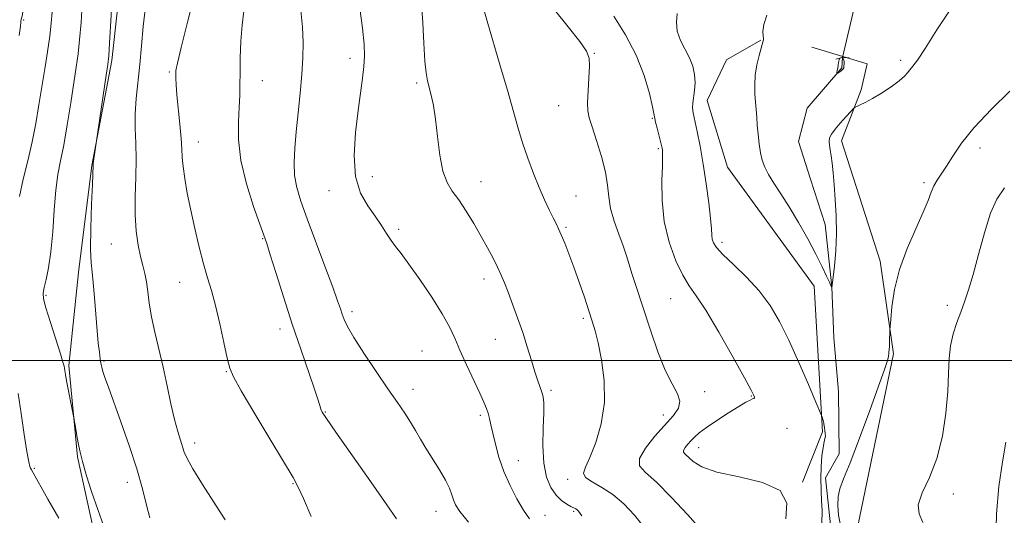
# Model space of a CAD drawing. Extents: x 2069800 to 2072700, y 329800 to 332700.
# Drawn here: x 2072034 to 2072294, y 331459 to 331590 of the extents above; entities that cross this region are included whole.
import ezdxf

# ---------------------------------------------------------------- set-up
doc = ezdxf.new("R2010")
doc.units = 0
doc.header["$MEASUREMENT"] = 0
doc.linetypes.add('rvrstm', pattern=[117.1, 50, -3.9, 0.5, -3.9, 0.5, -3.9, 0.5, -3.9, 50])
for name, color, linetype, lineweight in [('32000', 7, 'Continuous', 0), ('CULVERT - HEADWALL', 44, 'Continuous', 13), ('DTM HARD BREAKLINE', 7, 'Continuous', 0), ('DTM SPOT ELEVATION', 2, 'Continuous', 13), ('INDEX CONTOUR', 41, 'Continuous', 13), ('INTERMEDIATE CONTOUR', 44, 'Continuous', 0), ('INTERMEDIATE CONTOUR DEPRESSION', 44, 'Continuous', 0), ('STREAM - RIVER SINGLE LINE', 142, 'rvrstm', 0), ('STREAM - RIVER SINGLE LINE UNDER ROAD', 9, 'Continuous', 0)]:
    doc.layers.add(name, color=color, linetype=linetype, lineweight=lineweight)

msp = doc.modelspace()

# ---------------------------------------------------------------- linework, layer by layer
at = {"layer": '32000', "flags": 128}
msp.add_lwpolyline([(2070000, 331500), (2072500, 331500)], dxfattribs=at)
at = {"layer": 'CULVERT - HEADWALL'}
msp.add_polyline3d([(2072249.63, 331579.49, 1213.86), (2072251.38, 331579.95, 1213.86), (2072253.09, 331579.84, 1213.86)], dxfattribs=at)
at = {"layer": 'DTM HARD BREAKLINE'}
for points in [[(2072061.705, 331607.169, 1237.425), (2072058.681, 331579.134, 1237.775), (2072053.414, 331551.493, 1238.055), (2072049.873, 331523.239, 1238.545), (2072047.321, 331498.703, 1239.805), (2072049.586, 331474.62, 1240.155), (2072054.676, 331451.367, 1240.855), (2072064.141, 331425.571, 1241.135), (2072071.473, 331403.266, 1241.485), (2072071.669, 331373.693, 1243.025), (2072072.343, 331339.464, 1244.425), (2072071.848, 331302.995, 1246.245), (2072076.599, 331260.026, 1247.365), (2072086.246, 331213.151, 1248.345), (2072101.801, 331174.387, 1249.885), (2072125.228, 331134.099, 1249.745), (2072158.45, 331098.336, 1249.745), (2072214.954, 331056.739, 1249.045), (2072241.891, 331027.283, 1249.325)], [(2072240.83, 331467.91, 1219.95), (2072246.09, 331481.18, 1218.2), (2072243.92, 331519.58, 1216.4), (2072221.08, 331551.06, 1216.82), (2072215.7, 331568.63, 1217.15), (2072220.8, 331579.38, 1216.6), (2072229.82, 331584.5, 1216.05)], [(2072243.3, 331582.71, 1215.07), (2072257.89, 331578.31, 1215.55), (2072256.29, 331571.4, 1215.76)], [(2072256.29, 331571.4, 1215.76), (2072251.15, 331557.97, 1216.46), (2072261.33, 331526.24, 1217.61), (2072264.81, 331501.8, 1218.14), (2072255.33, 331455.97, 1219.41), (2072272.23, 331421.67, 1220.51), (2072284.39, 331407.72, 1220.51), (2072297.34, 331367.5, 1222.69), (2072316.8, 331323.86, 1224.21), (2072344.91, 331267.21, 1225.71), (2072359.35, 331230.34, 1226.96), (2072392.13, 331181.85, 1229.29), (2072414.72, 331156.07, 1229.29), (2072454.76, 331122.88, 1231.31), (2072496.48, 331105.07, 1233.19), (2072500, 331104.358, 1233.34)]]:
    msp.add_polyline3d(points, dxfattribs=at)
at = {"layer": 'DTM SPOT ELEVATION'}
for p in [(2072035.36, 331589.87, 1243.9), (2072121.48, 331579.73, 1228.5), (2072185.88, 331581.07, 1221.9), (2072266.74, 331579.23, 1215.7), (2072073.81, 331576.14, 1234.2), (2072098.37, 331573.83, 1231.3), (2072139.03, 331573.24, 1226.3), (2072176.53, 331567.27, 1222.8), (2072201.26, 331563.89, 1220.1), (2072081.47, 331557.67, 1233.3), (2072202.78, 331555.94, 1220.2), (2072287.66, 331556.06, 1218.5), (2072127.4, 331548.49, 1227.2), (2072156.07, 331547.23, 1225.3), (2072272.85, 331546.93, 1217.7), (2072115.92, 331544.8, 1228.7), (2072181.09, 331543.4, 1223.2), (2072178.45, 331535.16, 1223.8), (2072134.29, 331534.63, 1227.7), (2072058.52, 331530.78, 1236.9), (2072098.42, 331532.18, 1232.1), (2072219.56, 331531.14, 1217.6), (2072076.57, 331520.65, 1234.8), (2072156.78, 331521.54, 1226.5), (2072041.32, 331517.18, 1239.8), (2072206.04, 331516.33, 1220.9), (2072278.99, 331514.55, 1219.4), (2072121.99, 331512.9, 1229.6), (2072183.01, 331511.15, 1224.3), (2072103, 331508.28, 1232.5), (2072159.8, 331505.61, 1226.8), (2072140.44, 331502.53, 1229.1), (2072056.61, 331499.87, 1237.8), (2072088.84, 331497.02, 1234.1), (2072138.08, 331492.35, 1229.4), (2072174.45, 331492.11, 1225.7), (2072215.04, 331491.76, 1221.6), (2072227.31, 331490.6, 1220.1), (2072114.98, 331486.39, 1231.9), (2072155.82, 331485.51, 1228.3), (2072204.11, 331485.59, 1222.5), (2072236.71, 331482.14, 1218.6), (2072080.48, 331478.24, 1235.5), (2072213.48, 331477.03, 1219.3), (2072165.89, 331473.57, 1227.3), (2072038.23, 331471.53, 1241.8), (2072062.73, 331467.88, 1238.6), (2072106.48, 331467.47, 1234.1), (2072178.9, 331468.61, 1224.4), (2072280.58, 331464.77, 1220.5), (2072144.2, 331460.17, 1230.7), (2072180.51, 331460.21, 1226.2), (2072172.92, 331459.16, 1227.4)]:
    msp.add_point(p, dxfattribs=at)
at = {"layer": 'INDEX CONTOUR'}
for points in [[(2072056.48, 331456.467, 1240), (2072054.963, 331460.649, 1240), (2072053.331, 331465.426, 1240), (2072051.99, 331469.546, 1240), (2072051.233, 331472.078, 1240), (2072050.912, 331473.368, 1240), (2072050.763, 331474.08, 1240), (2072050.295, 331475.838, 1240), (2072049.945, 331477.394, 1240), (2072049.538, 331479.557, 1240), (2072049.14, 331481.881, 1240), (2072048.642, 331484.906, 1240), (2072048.486, 331485.761, 1240), (2072046.735, 331494.615, 1240), (2072046.413, 331496.338, 1240), (2072046.234, 331497.373, 1240), (2072046.142, 331497.985, 1240), (2072046.052, 331498.509, 1240), (2072045.772, 331499.551, 1240), (2072045.079, 331501.787, 1240), (2072042.454, 331510.015, 1240), (2072041.27, 331513.882, 1240), (2072040.649, 331516.31, 1240), (2072040.549, 331517.809, 1240), (2072040.832, 331519.242, 1240), (2072041.36, 331521.356, 1240), (2072041.992, 331524.436, 1240), (2072042.59, 331528.652, 1240), (2072043.055, 331533.994, 1240), (2072043.452, 331539.729, 1240), (2072043.89, 331544.943, 1240), (2072044.456, 331549.039, 1240), (2072045.156, 331552.676, 1240), (2072045.977, 331556.83, 1240), (2072046.89, 331562.147, 1240), (2072047.806, 331567.963, 1240), (2072049.262, 331577.421, 1240), (2072049.757, 331580.926, 1240), (2072050.165, 331584.657, 1240), (2072050.532, 331589.181, 1240), (2072050.854, 331593.915, 1240)], [(2072152.711, 331457.354, 1230), (2072150.47, 331460.186, 1230), (2072149.325, 331461.923, 1230), (2072148.757, 331463.205, 1230), (2072148.299, 331464.587, 1230), (2072147.674, 331466.289, 1230), (2072146.654, 331468.445, 1230), (2072145.106, 331471.11, 1230), (2072141.504, 331476.83, 1230), (2072140.039, 331479.287, 1230), (2072138.759, 331481.503, 1230), (2072137.45, 331483.688, 1230), (2072135.907, 331486.063, 1230), (2072133.962, 331488.92, 1230), (2072131.455, 331492.565, 1230), (2072128.358, 331497.115, 1230), (2072125.164, 331501.9, 1230), (2072122.498, 331506.057, 1230), (2072120.817, 331508.951, 1230), (2072119.914, 331510.843, 1230), (2072119.412, 331512.221, 1230), (2072118.951, 331513.616, 1230), (2072118.217, 331515.743, 1230), (2072116.912, 331519.363, 1230), (2072114.872, 331524.886, 1230), (2072110.22, 331537.387, 1230), (2072108.532, 331542.044, 1230), (2072107.434, 331545.639, 1230), (2072106.852, 331548.84, 1230), (2072106.709, 331552.222, 1230), (2072106.899, 331556.019, 1230), (2072107.311, 331560.378, 1230), (2072107.835, 331565.34, 1230), (2072108.366, 331570.536, 1230), (2072108.802, 331575.486, 1230), (2072109.052, 331579.857, 1230), (2072109.092, 331583.893, 1230), (2072108.903, 331587.976, 1230), (2072108.506, 331592.375, 1230)], [(2072236.467, 331458.185, 1220), (2072236.692, 331462.388, 1220), (2072234.964, 331465.661, 1220), (2072230.314, 331467.845, 1220), (2072224.099, 331469.311, 1220), (2072218.254, 331470.558, 1220), (2072214.286, 331471.961, 1220), (2072211.977, 331473.38, 1220), (2072209.854, 331475.293, 1220), (2072209.423, 331475.784, 1220), (2072209.417, 331476.286, 1220), (2072209.834, 331477.003, 1220), (2072210.548, 331477.889, 1220), (2072211.402, 331478.833, 1220), (2072212.319, 331479.782, 1220), (2072213.562, 331480.876, 1220), (2072215.472, 331482.31, 1220), (2072218.223, 331484.174, 1220), (2072221.304, 331486.161, 1220), (2072224.036, 331487.861, 1220), (2072225.896, 331488.966, 1220), (2072226.996, 331489.567, 1220), (2072227.604, 331489.859, 1220), (2072227.953, 331490.014, 1220), (2072228.121, 331490.135, 1220), (2072228.148, 331490.306, 1220), (2072227.99, 331490.74, 1220), (2072227.261, 331492.165, 1220), (2072225.492, 331495.436, 1220), (2072222.436, 331500.979, 1220), (2072218.753, 331507.501, 1220), (2072215.325, 331513.279, 1220), (2072212.809, 331517.091, 1220), (2072210.95, 331519.726, 1220), (2072209.266, 331522.475, 1220), (2072207.42, 331526.345, 1220), (2072205.652, 331531.211, 1220), (2072204.348, 331536.663, 1220), (2072203.776, 331542.254, 1220), (2072203.726, 331547.372, 1220), (2072203.87, 331551.363, 1220), (2072203.942, 331553.778, 1220), (2072203.923, 331554.989, 1220), (2072203.859, 331555.568, 1220), (2072203.773, 331556.038, 1220), (2072203.624, 331556.7, 1220), (2072203.354, 331557.799, 1220), (2072202.461, 331561.317, 1220), (2072202.074, 331562.885, 1220), (2072201.847, 331563.897, 1220), (2072201.238, 331566.974, 1220), (2072200.454, 331570.496, 1220), (2072199.1, 331575.214, 1220), (2072196.99, 331580.562, 1220), (2072194.1, 331585.975, 1220), (2072191.039, 331590.887, 1220)], [(2072294.089, 331545.604, 1220), (2072292.101, 331542.616, 1220), (2072290.444, 331538.842, 1220), (2072288.813, 331533.724, 1220), (2072287.234, 331527.993, 1220), (2072285.814, 331522.702, 1220), (2072284.625, 331518.639, 1220), (2072283.586, 331515.52, 1220), (2072282.575, 331512.797, 1220), (2072281.523, 331510.009, 1220), (2072280.554, 331507.052, 1220), (2072279.845, 331503.91, 1220), (2072279.5, 331500.517, 1220), (2072279.343, 331496.608, 1220), (2072279.129, 331491.864, 1220), (2072278.631, 331486.143, 1220), (2072277.713, 331479.992, 1220), (2072276.256, 331474.131, 1220), (2072274.287, 331469.149, 1220), (2072272.4, 331465.109, 1220), (2072271.332, 331461.945, 1220), (2072271.57, 331459.504, 1220), (2072272.583, 331457.295, 1220)]]:
    msp.add_polyline3d(points, dxfattribs=at)
at = {"layer": 'INTERMEDIATE CONTOUR'}
for points in [[(2072034.299, 331543.25, 1242), (2072035.279, 331547.836, 1242), (2072036.468, 331552.699, 1242), (2072037.638, 331557.659, 1242), (2072038.616, 331562.571, 1242), (2072039.441, 331567.422, 1242), (2072040.206, 331572.23, 1242), (2072040.972, 331576.977, 1242), (2072041.688, 331581.491, 1242), (2072042.271, 331585.562, 1242), (2072042.665, 331589.038, 1242), (2072042.92, 331591.993, 1242), (2072043.113, 331594.558, 1242), (2072043.3, 331596.907, 1242), (2072043.455, 331599.377, 1242), (2072043.532, 331602.35, 1242), (2072043.463, 331606.092, 1242), (2072043.097, 331610.427, 1242), (2072042.263, 331615.063, 1242), (2072040.847, 331619.736, 1242), (2072038.969, 331624.285, 1242), (2072036.811, 331628.574, 1242), (2072034.569, 331632.451, 1242), (2072032.509, 331635.692, 1242)], [(2072034.19, 331585.724, 1244), (2072034.552, 331588.224, 1244), (2072034.666, 331589.3, 1244), (2072034.681, 331589.656, 1244), (2072034.716, 331589.879, 1244), (2072034.867, 331590.335, 1244), (2072034.954, 331590.635, 1244), (2072035.058, 331591.189, 1244), (2072035.198, 331592.218, 1244), (2072035.377, 331593.951, 1244), (2072035.54, 331596.631, 1244), (2072035.614, 331600.504, 1244), (2072035.536, 331605.61, 1244), (2072035.281, 331611.146, 1244), (2072034.834, 331616.101, 1244), (2072034.191, 331619.71, 1244)], [(2072068.663, 331458.5, 1238), (2072067.779, 331461.816, 1238), (2072066.709, 331466.114, 1238), (2072065.237, 331471.411, 1238), (2072063.251, 331477.567, 1238), (2072061.072, 331483.803, 1238), (2072057.734, 331493.002, 1238), (2072056.847, 331495.486, 1238), (2072056.314, 331497.088, 1238), (2072055.989, 331498.24, 1238), (2072055.777, 331499.269, 1238), (2072055.591, 331500.481, 1238), (2072055.361, 331502.163, 1238), (2072055.084, 331504.551, 1238), (2072054.775, 331507.865, 1238), (2072054.106, 331516.669, 1238), (2072053.762, 331520.555, 1238), (2072053.431, 331523.272, 1238), (2072053.174, 331525.775, 1238), (2072053.061, 331529.386, 1238), (2072053.135, 331534.929, 1238), (2072053.321, 331541.213, 1238), (2072053.517, 331546.555, 1238), (2072053.726, 331551.649, 1238), (2072053.754, 331551.983, 1238), (2072053.835, 331552.643, 1238), (2072054.604, 331557.97, 1238), (2072057.175, 331575.254, 1238), (2072057.593, 331578.137, 1238), (2072057.832, 331580.396, 1238), (2072058.06, 331583.752, 1238), (2072059.402, 331606.035, 1238)], [(2072111.274, 331458.854, 1234), (2072109.195, 331463.601, 1234), (2072107.807, 331466.602, 1234), (2072106.447, 331469.088, 1234), (2072100.571, 331478.894, 1234), (2072096.359, 331485.966, 1234), (2072092.784, 331492.034, 1234), (2072090.721, 331495.706, 1234), (2072089.747, 331498.022, 1234), (2072089.115, 331500.63, 1234), (2072088.23, 331504.725, 1234), (2072087.122, 331509.709, 1234), (2072085.97, 331514.53, 1234), (2072084.91, 331518.435, 1234), (2072083.902, 331521.851, 1234), (2072082.854, 331525.501, 1234), (2072081.711, 331529.908, 1234), (2072080.546, 331534.793, 1234), (2072079.464, 331539.681, 1234), (2072078.557, 331544.151, 1234), (2072077.867, 331548.018, 1234), (2072077.427, 331551.153, 1234), (2072077.229, 331553.567, 1234), (2072077.138, 331555.814, 1234), (2072076.98, 331558.587, 1234), (2072076.635, 331562.323, 1234), (2072075.815, 331570.147, 1234), (2072075.599, 331572.775, 1234), (2072075.518, 331574.469, 1234), (2072075.509, 331575.554, 1234), (2072075.564, 331576.508, 1234), (2072075.935, 331578.432, 1234), (2072076.932, 331582.578, 1234), (2072078.71, 331589.598, 1234), (2072082.584, 331604.685, 1234)], [(2072088.537, 331457.997, 1236), (2072082.558, 331467.307, 1236), (2072079.997, 331471.427, 1236), (2072078.492, 331474.118, 1236), (2072077.76, 331475.807, 1236), (2072076.747, 331478.938, 1236), (2072076.022, 331481.294, 1236), (2072075.178, 331484.469, 1236), (2072074.253, 331488.565, 1236), (2072073.251, 331493.276, 1236), (2072072.172, 331498.202, 1236), (2072069.972, 331507.477, 1236), (2072069.108, 331511.554, 1236), (2072068.543, 331515.127, 1236), (2072068.165, 331518.197, 1236), (2072067.817, 331520.782, 1236), (2072067.369, 331522.964, 1236), (2072066.823, 331525.061, 1236), (2072066.216, 331527.456, 1236), (2072065.598, 331530.463, 1236), (2072065.084, 331534.129, 1236), (2072064.804, 331538.435, 1236), (2072064.832, 331543.294, 1236), (2072065.007, 331548.338, 1236), (2072065.117, 331553.131, 1236), (2072065.016, 331557.362, 1236), (2072064.844, 331561.23, 1236), (2072064.813, 331565.056, 1236), (2072065.071, 331569.113, 1236), (2072066.018, 331578.113, 1236), (2072066.447, 331583.052, 1236), (2072066.913, 331588.175, 1236), (2072067.571, 331593.355, 1236)], [(2072133.722, 331458.214, 1232), (2072131.21, 331461.926, 1232), (2072126.956, 331468.028, 1232), (2072117.755, 331481.099, 1232), (2072115.263, 331484.676, 1232), (2072114.176, 331486.351, 1232), (2072113.791, 331487.177, 1232), (2072113.486, 331488.116, 1232), (2072112.961, 331489.778, 1232), (2072112, 331492.684, 1232), (2072108.464, 331502.992, 1232), (2072106.24, 331509.626, 1232), (2072103.999, 331516.553, 1232), (2072101.985, 331522.939, 1232), (2072100.443, 331527.877, 1232), (2072099.495, 331530.869, 1232), (2072098.757, 331533.044, 1232), (2072097.718, 331535.941, 1232), (2072096.053, 331540.671, 1232), (2072094.18, 331546.635, 1232), (2072092.702, 331552.809, 1232), (2072092.058, 331558.335, 1232), (2072092.032, 331563.023, 1232), (2072092.245, 331566.853, 1232), (2072092.39, 331569.909, 1232), (2072092.451, 331572.713, 1232), (2072092.483, 331575.891, 1232), (2072092.544, 331579.869, 1232), (2072092.697, 331584.265, 1232), (2072093.003, 331588.492, 1232), (2072093.499, 331592.138, 1232)], [(2072168.801, 331458.264, 1228), (2072167.273, 331460.54, 1228), (2072165.504, 331463.518, 1228), (2072163.682, 331467.016, 1228), (2072162.04, 331470.753, 1228), (2072160.756, 331474.458, 1228), (2072159.809, 331477.886, 1228), (2072159.126, 331480.799, 1228), (2072158.633, 331483.035, 1228), (2072158.247, 331484.728, 1228), (2072157.889, 331486.091, 1228), (2072157.46, 331487.373, 1228), (2072156.789, 331488.991, 1228), (2072155.689, 331491.399, 1228), (2072152.197, 331498.858, 1228), (2072150.461, 331502.685, 1228), (2072149.085, 331505.868, 1228), (2072147.699, 331508.858, 1228), (2072145.787, 331512.341, 1228), (2072143.026, 331516.738, 1228), (2072139.884, 331521.413, 1228), (2072137.022, 331525.463, 1228), (2072134.938, 331528.241, 1228), (2072133.472, 331530.115, 1228), (2072132.296, 331531.706, 1228), (2072131.119, 331533.524, 1228), (2072129.772, 331535.656, 1228), (2072128.124, 331538.074, 1228), (2072126.146, 331540.821, 1228), (2072124.247, 331544.2, 1228), (2072122.941, 331548.582, 1228), (2072122.592, 331554.13, 1228), (2072122.954, 331560.2, 1228), (2072123.629, 331565.939, 1228), (2072124.801, 331574.476, 1228), (2072125.158, 331577.58, 1228), (2072125.306, 331580.329, 1228), (2072125.189, 331583.438, 1228), (2072124.75, 331587.718, 1228), (2072123.982, 331593.594, 1228)], [(2072182.634, 331458.971, 1226), (2072181.782, 331460.252, 1226), (2072181.403, 331460.631, 1226), (2072181.047, 331460.839, 1226), (2072179.75, 331461.473, 1226), (2072178.623, 331462.083, 1226), (2072177.26, 331463.038, 1226), (2072175.816, 331464.462, 1226), (2072174.444, 331466.485, 1226), (2072173.308, 331469.257, 1226), (2072172.574, 331472.932, 1226), (2072172.339, 331477.489, 1226), (2072172.42, 331482.21, 1226), (2072172.566, 331486.205, 1226), (2072172.573, 331488.83, 1226), (2072172.406, 331490.439, 1226), (2072172.084, 331491.637, 1226), (2072170.995, 331494.674, 1226), (2072170.224, 331496.983, 1226), (2072169.303, 331500.01, 1226), (2072168.232, 331503.573, 1226), (2072167.017, 331507.417, 1226), (2072165.685, 331511.282, 1226), (2072164.354, 331514.907, 1226), (2072163.164, 331518.027, 1226), (2072162.203, 331520.486, 1226), (2072161.342, 331522.555, 1226), (2072160.4, 331524.612, 1226), (2072159.225, 331526.972, 1226), (2072157.784, 331529.692, 1226), (2072156.075, 331532.766, 1226), (2072154.123, 331536.125, 1226), (2072152.084, 331539.45, 1226), (2072150.144, 331542.36, 1226), (2072148.458, 331544.665, 1226), (2072147.067, 331546.942, 1226), (2072145.981, 331549.961, 1226), (2072145.189, 331554.217, 1226), (2072144.588, 331559.091, 1226), (2072144.053, 331563.696, 1226), (2072143.488, 331567.328, 1226), (2072142.915, 331570.048, 1226), (2072141.935, 331573.824, 1226), (2072141.564, 331575.882, 1226), (2072141.255, 331579.03, 1226), (2072140.983, 331583.709, 1226), (2072140.686, 331589.118, 1226), (2072140.294, 331594.145, 1226)], [(2072199.198, 331455.721, 1224), (2072196.52, 331459.187, 1224), (2072193.736, 331462.187, 1224), (2072190.84, 331464.644, 1224), (2072187.906, 331466.525, 1224), (2072185.335, 331467.965, 1224), (2072183.613, 331469.14, 1224), (2072183.091, 331470.287, 1224), (2072183.585, 331471.877, 1224), (2072184.775, 331474.443, 1224), (2072186.316, 331478.352, 1224), (2072187.75, 331483.331, 1224), (2072188.594, 331488.943, 1224), (2072188.516, 331494.732, 1224), (2072187.802, 331500.151, 1224), (2072186.893, 331504.636, 1224), (2072186.12, 331507.851, 1224), (2072185.388, 331510.407, 1224), (2072184.495, 331513.146, 1224), (2072183.299, 331516.68, 1224), (2072181.909, 331520.699, 1224), (2072180.497, 331524.664, 1224), (2072179.21, 331528.12, 1224), (2072178.097, 331530.958, 1224), (2072177.187, 331533.155, 1224), (2072176.471, 331534.762, 1224), (2072175.813, 331536.13, 1224), (2072175.045, 331537.681, 1224), (2072174.033, 331539.765, 1224), (2072172.799, 331542.428, 1224), (2072171.401, 331545.643, 1224), (2072169.907, 331549.348, 1224), (2072168.409, 331553.36, 1224), (2072167.011, 331557.464, 1224), (2072165.761, 331561.56, 1224), (2072162.983, 331571.364, 1224), (2072161.12, 331577.767, 1224), (2072157.652, 331589.525, 1224), (2072156.752, 331592.656, 1224)], [(2072213.925, 331455.51, 1222), (2072210.479, 331459.373, 1222), (2072206.295, 331463.884, 1222), (2072202.324, 331467.853, 1222), (2072199.392, 331470.446, 1222), (2072197.82, 331472.24, 1222), (2072197.807, 331474.165, 1222), (2072199.385, 331476.895, 1222), (2072201.919, 331480.077, 1222), (2072206.762, 331485.508, 1222), (2072208.113, 331487.456, 1222), (2072208.502, 331489.253, 1222), (2072207.858, 331491.229, 1222), (2072206.442, 331493.801, 1222), (2072204.604, 331497.409, 1222), (2072202.659, 331502.272, 1222), (2072200.78, 331507.725, 1222), (2072196.675, 331520.318, 1222), (2072195.833, 331522.97, 1222), (2072195.142, 331525.293, 1222), (2072194.443, 331527.604, 1222), (2072193.556, 331530.225, 1222), (2072192.385, 331533.366, 1222), (2072191.162, 331536.786, 1222), (2072190.201, 331540.131, 1222), (2072189.7, 331543.178, 1222), (2072189.378, 331546.226, 1222), (2072188.834, 331549.703, 1222), (2072187.798, 331553.841, 1222), (2072186.51, 331558.073, 1222), (2072185.342, 331561.637, 1222), (2072184.586, 331564.042, 1222), (2072184.22, 331565.893, 1222), (2072184.146, 331568.066, 1222), (2072184.263, 331571.155, 1222), (2072184.457, 331574.633, 1222), (2072184.615, 331577.69, 1222), (2072184.563, 331579.81, 1222), (2072183.891, 331581.659, 1222), (2072182.129, 331584.198, 1222), (2072179.055, 331588.053, 1222), (2072175.437, 331592.528, 1222)], [(2072280.098, 331593.03, 1216), (2072276.215, 331587.268, 1216), (2072273.143, 331582.332, 1216), (2072271.118, 331579.247, 1216), (2072269.907, 331577.626, 1216), (2072269.164, 331576.734, 1216), (2072268.545, 331575.933, 1216), (2072267.71, 331574.992, 1216), (2072266.325, 331573.777, 1216), (2072264.19, 331572.229, 1216), (2072261.667, 331570.573, 1216), (2072259.256, 331569.113, 1216), (2072257.364, 331568.076, 1216), (2072256.02, 331567.426, 1216), (2072255.163, 331567.058, 1216), (2072254.68, 331566.833, 1216), (2072254.26, 331566.486, 1216), (2072253.546, 331565.72, 1216), (2072252.301, 331564.35, 1216), (2072250.796, 331562.652, 1216), (2072249.42, 331561.014, 1216), (2072248.488, 331559.73, 1216), (2072247.986, 331558.715, 1216), (2072247.823, 331557.79, 1216), (2072247.906, 331556.785, 1216), (2072248.136, 331555.572, 1216), (2072248.415, 331554.036, 1216), (2072248.664, 331552.062, 1216), (2072248.903, 331549.543, 1216), (2072249.172, 331546.377, 1216), (2072249.48, 331542.522, 1216), (2072249.731, 331538.165, 1216), (2072249.796, 331533.549, 1216), (2072249.597, 331528.966, 1216), (2072249.25, 331524.89, 1216), (2072248.584, 331519.172, 1216), (2072248.561, 331519.213, 1216), (2072248.515, 331519.325, 1216), (2072247.929, 331520.64, 1216), (2072247.174, 331522.295, 1216), (2072246, 331524.75, 1216), (2072244.34, 331528.031, 1216), (2072242.187, 331532.071, 1216), (2072239.757, 331536.419, 1216), (2072237.328, 331540.528, 1216), (2072235.142, 331543.966, 1216), (2072233.298, 331546.756, 1216), (2072231.865, 331549.041, 1216), (2072230.874, 331550.982, 1216), (2072230.224, 331552.825, 1216), (2072229.777, 331554.843, 1216), (2072229.418, 331557.207, 1216), (2072229.127, 331559.732, 1216), (2072228.902, 331562.131, 1216), (2072228.737, 331564.207, 1216), (2072228.294, 331570.269, 1216), (2072228.219, 331572.708, 1216), (2072228.361, 331575.328, 1216), (2072228.8, 331578.028, 1216), (2072229.388, 331580.515, 1216), (2072229.926, 331582.449, 1216), (2072230.477, 331584.383, 1216), (2072230.503, 331584.585, 1216), (2072230.498, 331584.949, 1216), (2072230.45, 331585.652, 1216), (2072230.404, 331586.859, 1216), (2072230.617, 331588.669, 1216), (2072231.401, 331591.165, 1216)], [(2072245.952, 331456.907, 1218), (2072245.986, 331460.484, 1218), (2072245.873, 331462.907, 1218), (2072245.707, 331465.755, 1218), (2072245.621, 331468.844, 1218), (2072245.716, 331471.966, 1218), (2072245.949, 331474.818, 1218), (2072246.241, 331477.077, 1218), (2072246.522, 331478.528, 1218), (2072246.742, 331479.405, 1218), (2072246.857, 331480.055, 1218), (2072246.841, 331480.755, 1218), (2072246.743, 331481.499, 1218), (2072246.624, 331482.217, 1218), (2072246.449, 331483.414, 1218), (2072246.351, 331483.937, 1218), (2072246.214, 331484.436, 1218), (2072246.066, 331484.874, 1218), (2072245.821, 331485.506, 1218), (2072244.33, 331489.047, 1218), (2072242.379, 331493.651, 1218), (2072239.858, 331499.476, 1218), (2072237.208, 331505.344, 1218), (2072234.743, 331510.332, 1218), (2072232.256, 331514.547, 1218), (2072229.411, 331518.348, 1218), (2072226.037, 331521.991, 1218), (2072222.623, 331525.295, 1218), (2072219.825, 331527.97, 1218), (2072218.123, 331529.829, 1218), (2072217.315, 331531.088, 1218), (2072217.025, 331532.061, 1218), (2072216.915, 331533.101, 1218), (2072216.81, 331534.711, 1218), (2072216.569, 331537.433, 1218), (2072216.093, 331541.593, 1218), (2072215.423, 331546.649, 1218), (2072214.64, 331551.851, 1218), (2072213.825, 331556.54, 1218), (2072213.062, 331560.449, 1218), (2072212.025, 331565.339, 1218), (2072211.838, 331566.663, 1218), (2072211.873, 331567.888, 1218), (2072212.374, 331571.27, 1218), (2072212.509, 331573.304, 1218), (2072212.352, 331575.435, 1218), (2072211.856, 331577.629, 1218), (2072210.996, 331579.867, 1218), (2072208.62, 331584.462, 1218), (2072207.782, 331586.863, 1218), (2072207.56, 331589.307, 1218), (2072207.762, 331591.529, 1218)], [(2072295.487, 331571.093, 1218), (2072290.64, 331566.303, 1218), (2072286.096, 331561.472, 1218), (2072282.742, 331557.329, 1218), (2072280.437, 331553.963, 1218), (2072278.783, 331551.302, 1218), (2072276.353, 331547.579, 1218), (2072275.494, 331546.063, 1218), (2072274.802, 331544.421, 1218), (2072273.982, 331542.253, 1218), (2072272.678, 331539.126, 1218), (2072270.689, 331534.769, 1218), (2072268.419, 331529.56, 1218), (2072266.423, 331524.041, 1218), (2072265.126, 331518.747, 1218), (2072264.429, 331514.177, 1218), (2072264.105, 331510.829, 1218), (2072263.953, 331508.985, 1218), (2072263.893, 331508.089, 1218), (2072263.794, 331504.909, 1218), (2072263.74, 331503.7, 1218), (2072263.679, 331502.9, 1218), (2072263.589, 331502.083, 1218), (2072263.577, 331501.724, 1218), (2072263.538, 331501.249, 1218), (2072263.411, 331500.575, 1218), (2072263.099, 331499.5, 1218), (2072262.351, 331497.325, 1218), (2072260.882, 331493.228, 1218), (2072258.557, 331486.826, 1218), (2072255.852, 331479.487, 1218), (2072253.395, 331473.019, 1218), (2072251.682, 331468.753, 1218), (2072250.676, 331466.119, 1218), (2072250.207, 331464.074, 1218), (2072250.125, 331461.778, 1218), (2072250.36, 331459.216, 1218), (2072250.862, 331456.578, 1218)], [(2072044.659, 331458.372, 1242), (2072041.813, 331463.423, 1242), (2072037.434, 331471.142, 1242), (2072037.231, 331471.552, 1242), (2072037.055, 331472.04, 1242), (2072036.766, 331473.293, 1242), (2072036.277, 331475.987, 1242), (2072035.547, 331480.494, 1242), (2072034.711, 331485.975, 1242), (2072033.949, 331491.285, 1242)], [(2072294.495, 331478.45, 1222), (2072293.602, 331473.286, 1222), (2072292.642, 331466.727, 1222), (2072291.964, 331459.5, 1222), (2072291.815, 331452.323, 1222), (2072292.018, 331445.886, 1222), (2072292.294, 331440.87, 1222), (2072292.418, 331437.729, 1222), (2072292.385, 331436.006, 1222), (2072292.252, 331435.02, 1222), (2072292.076, 331434.203, 1222), (2072291.942, 331433.458, 1222), (2072291.936, 331432.806, 1222), (2072292.159, 331432.158, 1222), (2072292.732, 331430.984, 1222), (2072293.79, 331428.65, 1222), (2072295.379, 331424.806, 1222)]]:
    msp.add_polyline3d(points, dxfattribs=at)
at = {"layer": 'INTERMEDIATE CONTOUR DEPRESSION'}
msp.add_polyline3d([(2072251.76, 331577.656, 1214), (2072251.693, 331577.249, 1214), (2072251.566, 331576.962, 1214), (2072251.321, 331576.7, 1214), (2072250.931, 331576.393, 1214), (2072250.12, 331575.831, 1214), (2072249.916, 331575.707, 1214), (2072249.861, 331575.753, 1214), (2072249.905, 331576.008, 1214), (2072250.004, 331576.493, 1214), (2072250.126, 331577.149, 1214), (2072250.242, 331577.899, 1214), (2072250.337, 331578.662, 1214), (2072250.458, 331579.331, 1214), (2072250.666, 331579.794, 1214), (2072250.992, 331579.964, 1214), (2072251.356, 331579.848, 1214), (2072251.648, 331579.476, 1214), (2072251.787, 331578.898, 1214), (2072251.804, 331578.241, 1214), (2072251.76, 331577.656, 1214)], dxfattribs=at)
at = {"layer": 'STREAM - RIVER SINGLE LINE'}
msp.add_polyline3d([(2072338.41, 331260.96, 1225.09), (2072334.19, 331270.37, 1225.09), (2072323.7, 331276.47, 1225.09), (2072320.75, 331280.6, 1224.54), (2072322.44, 331295.69, 1224.21), (2072318.2, 331303, 1224.21), (2072304.39, 331311.16, 1223.81), (2072300.69, 331324.98, 1223.01), (2072296.99, 331340.77, 1222.34), (2072288.56, 331359.96, 1221.19), (2072275.64, 331388.32, 1219.06), (2072248.19, 331456.62, 1217.31), (2072246.88, 331469.06, 1217.31), (2072250.49, 331475.38, 1217.31), (2072250.28, 331491.82, 1216.41), (2072249.08, 331505.98, 1216.41), (2072248.57, 331519.48, 1215.99), (2072246.76, 331535.89, 1215.49), (2072242.94, 331547.87, 1215.04), (2072239.74, 331557.83, 1215.04), (2072242.02, 331566.58, 1214.79), (2072251.21, 331577.24, 1213.86), (2072251.38, 331579.95, 1213.86)], dxfattribs=at)
at = {"layer": 'STREAM - RIVER SINGLE LINE UNDER ROAD'}
msp.add_polyline3d([(2072251.38, 331579.95, 1213.86), (2072256.56, 331602.08, 1212.99)], dxfattribs=at)

doc.saveas('drawing.dxf')
